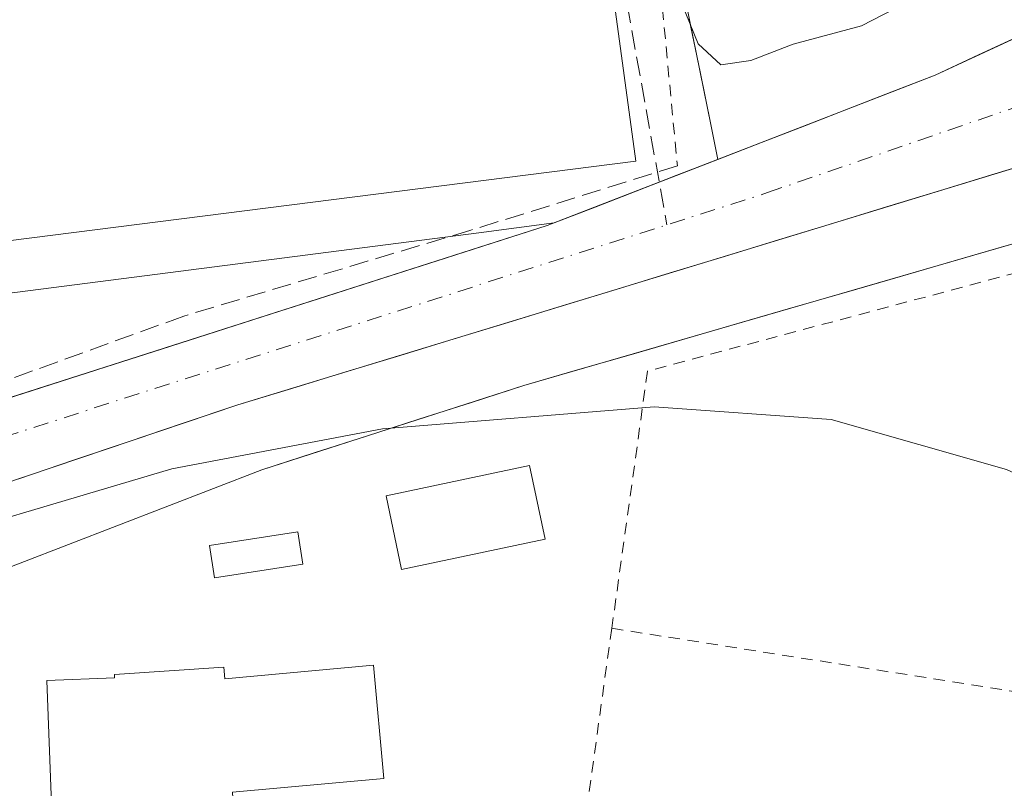
# Model space of a CAD drawing. Units: metres. Extents: x 603338 to 606762, y 4775484 to 4777850.
# Drawn here: x 604633 to 604717, y 4775945 to 4776011 of the extents above; entities that cross this region are included whole.
import ezdxf

# ---------------------------------------------------------------- set-up
doc = ezdxf.new("R2010")
doc.units = ezdxf.units.M
doc.header["$MEASUREMENT"] = 0
for name, pattern in [('DGN Style 2', [1.6480167562047852, 0.988810053722871, -0.6592067024819142]), ('DGN Style 3', [2.307223458686699, 1.648016756204785, -0.6592067024819142]), ('DGN Style 4', [2.6384748266838614, 1.318413404963828, -0.6592067024819142, 0.001648016756204785, -0.6592067024819142])]:
    doc.linetypes.add(name, pattern=pattern)
for name, color, linetype, lineweight in [('Alambrada', 7, 'DGN Style 2', 0), ('Arbolado forestal CxS', 92, 'Continuous', 0), ('Corriente artificial lineal', 4, 'DGN Style 3', 13), ('Corriente natural Cxs', 4, 'Continuous', 13), ('Corriente natural eje', 4, 'DGN Style 4', 0), ('Curva de nivel normal', 30, 'Continuous', 0), ('Edificación Cxs', 1, 'Continuous', 13), ('Edificación industrial Cxs', 135, 'Continuous', 13), ('Núcleo urbano CxS', 7, 'Continuous', 0), ('Obra de contención lineal', 1, 'DGN Style 3', 13), ('Prado CxS', 92, 'Continuous', 0), ('Suelo desnudo CxS', 253, 'Continuous', 0)]:
    doc.layers.add(name, color=color, linetype=linetype, lineweight=lineweight)

msp = doc.modelspace()

# ---------------------------------------------------------------- linework, layer by layer
at = {"layer": 'Alambrada', "color": 7, "linetype": 'DGN Style 2', "lineweight": 0, "extrusion": (0.001793186022416448, 0.01291093936139843, 0.9999150424554555), "elevation": 62908.19424931097, "flags": 128}
msp.add_lwpolyline([(604682.4276172786, 4775544.496186658), (604679.9271964576, 4775526.494686239)], dxfattribs=at)
at = {"layer": 'Alambrada', "color": 7, "linetype": 'DGN Style 2', "lineweight": 0, "extrusion": (0.01937958845596369, -0.003046045240489609, 0.9998075580628856), "elevation": -2667.511219420037, "flags": 128}
msp.add_lwpolyline([(4811925.153061859, 144196.8097637478), (4811925.153061859, 144135.0995988449)], dxfattribs=at)
at = {"layer": 'Alambrada', "color": 7, "linetype": 'DGN Style 2', "lineweight": 0}
for points in [[(604584.2100999998, 4776030.6501, 164.063599999994), (604592.6901000004, 4776030.640100001, 163.0945000000065), (604594.9001000002, 4776025.100099999, 162.0924999999988), (604685.5500999996, 4776038.2501, 169.6328999999969), (604689.3300999999, 4775998.460100001, 164.0801999999967)], [(604755.9200999998, 4776001.3201, 167.4864999999991), (604748.1700999998, 4776005.840100001, 169.081600000005), (604718.6201, 4775989.290100001, 165.5283000000054), (604686.7600999996, 4775980.800100001, 167.0095000000001), (604683.6901000004, 4775958.6601, 161.7850000000035)]]:
    msp.add_polyline3d(points, dxfattribs=at)
at = {"layer": 'Arbolado forestal CxS', "color": 92, "linetype": 'Continuous', "lineweight": 0, "extrusion": (0.9799941332772586, 0.1990263736677621, 3.642547340758245e-05), "elevation": 1543145.174327462, "flags": 128}
msp.add_lwpolyline([(4560145.937087517, 108.6826065605937), (4560104.263322734, 102.4716065564776), (4560101.193601267, 101.2259065556517)], dxfattribs=at)
at = {"layer": 'Arbolado forestal CxS', "color": 92, "linetype": 'Continuous', "lineweight": 0}
for points in [[(604718.9581000004, 4776009.734200001, 156.9597999999969), (604715.2341, 4776008.0021, 157.3178000000044), (604711.5100999996, 4776006.270099999, 157.6474000000017), (604707.7698999997, 4776004.817500001, 157.962400000004), (604704.0297999998, 4776003.364900001, 158.0038000000059), (604700.2895999998, 4776001.9124, 157.6855999999971), (604696.5494999997, 4776000.459799999, 157.4860999999946), (604692.8092999998, 4775999.007200001, 157.4357000000018), (604692.1983000003, 4776002.015500001, 158.6814000000013), (604691.2767000003, 4776006.553300001, 159.6009999999951), (604690.3551000003, 4776011.0911, 160.1252999999997)], [(604718.9581000004, 4776009.734200001, 156.9597999999969), (604715.2341, 4776008.0021, 157.3178000000044), (604711.5100999996, 4776006.270099999, 157.6474000000017), (604707.7698999997, 4776004.817500001, 157.962400000004), (604704.0297999998, 4776003.364900001, 158.0038000000059), (604700.2895999998, 4776001.9124, 157.6855999999971), (604696.5494999997, 4776000.459799999, 157.4860999999946), (604692.8092999998, 4775999.007200001, 157.4357000000018)], [(604472.7017000001, 4775974.4091, 163.4949000000051), (604473.1360999999, 4775974.1119, 163.4483000000037), (604481.5575000001, 4775974.1117, 163.1343999999954), (604489.7572999997, 4775977.2125, 163.2244999999966), (604508.3733000001, 4775985.6339, 163.0751000000018), (604533.1124999998, 4775999.8685, 163.2663999999932), (604536.8907000005, 4776002.0427, 163.3098000000027), (604540.4568999996, 4776004.094500001, 163.0359999999928), (604550.1164999995, 4775996.828500001, 161.4961000000039), (604550.9008999999, 4775996.238500001, 161.3273999999947), (604556.3945000004, 4775990.861500001, 159.9897999999957), (604559.0943, 4775988.218499999, 159.7023000000045), (604565.8191000001, 4775981.6361, 159.645399999994), (604569.4178999999, 4775978.113299999, 160.0050999999949), (604581.6363000004, 4775977.7203, 159.6779999999999), (604601.7269000001, 4775983.6271, 158.8524000000034), (604632.5598999998, 4775987.597300001, 158.7449999999953), (604672.2367000004, 4775992.7061, 157.0812000000005), (604678.7414999995, 4775993.5437, 156.3509000000049)], [(604540.4568999996, 4776004.094500001, 163.0359999999928), (604550.1164999995, 4775996.828500001, 161.4961000000039), (604550.9008999999, 4775996.238500001, 161.3273999999947), (604556.3945000004, 4775990.861500001, 159.9897999999957), (604559.0943, 4775988.218499999, 159.7023000000045), (604565.8191000001, 4775981.6361, 159.645399999994), (604569.4178999999, 4775978.113299999, 160.0050999999949), (604581.6363000004, 4775977.7203, 159.6779999999999), (604601.7269000001, 4775983.6271, 158.8524000000034), (604632.5598999998, 4775987.597300001, 158.7449999999953), (604672.2367000004, 4775992.7061, 157.0812000000005), (604678.7414999995, 4775993.5437, 156.3509000000049), (604678.1401000004, 4775993.3101, 156.3466000000044), (604588.0401, 4775964.470100001, 156.2828000000009), (604552.5800999999, 4775954.860099999, 155.9823000000033), (604545.4901000002, 4775952.710100001, 156.0687000000034)], [(604574.1116000004, 4775952.404999999, 156.7676000000065), (604574.6301999995, 4775951.0538, 157.3852999999945), (604602.8667000001, 4775953.511700001, 160.2409999999945), (604628.6256999997, 4775962.6447, 157.9982000000018), (604653.5774999997, 4775972.303900001, 157.5718000000052), (604676.1151000002, 4775979.547700001, 157.0427999999956), (604731.6523000002, 4775995.6459, 157.9860000000044), (604736.7251000004, 4775998.435900001, 157.4701000000059), (604747.7503000004, 4776004.5001, 155.9756999999954), (604768.6775000002, 4776003.694900001, 155.7321999999986), (604785.5805000003, 4775994.840500001, 155.0123000000021), (604807.3125, 4775985.181700001, 154.1309000000037), (604835.4836999997, 4775973.9133, 154.1055999999953), (604855.6058999998, 4775963.449300001, 154.7228000000032), (604870.8989000004, 4775957.814900001, 154.6680999999953), (604884.5821000002, 4775947.3509, 155.0556999999972), (604893.4357000003, 4775938.497500001, 155.2272999999986), (604912.7528999997, 4775930.447899999, 154.9222000000009), (604923.2166999998, 4775932.0579, 154.543399999995), (604940.1193000004, 4775915.9597, 153.9305000000022), (604968.2906999999, 4775898.2523, 152.879700000005), (604978.9370999997, 4775891.050100001, 152.662599999996)], [(604632.6709000003, 4775971.527000001, 154.9184999999998), (604637.3832, 4775973.117799999, 155.0789999999979), (604642.0954999998, 4775974.7086, 155.1971999999951), (604646.8077999996, 4775976.2993, 155.1863000000012), (604651.5201000003, 4775977.890100001, 155.040599999993), (604656.1700999998, 4775979.309400001, 155.1505000000034), (604660.8201000001, 4775980.728800001, 154.8407000000007), (604665.4700999996, 4775982.1481, 154.5023999999976), (604670.1201, 4775983.567399999, 154.6873999999953), (604674.7701000003, 4775984.9868, 154.7828000000009), (604679.4200999998, 4775986.406099999, 154.5737999999983), (604684.0701000001, 4775987.825400001, 154.5066999999981), (604688.7200999996, 4775989.2448, 154.9980999999971), (604693.3701, 4775990.664100001, 155.3497000000061), (604698.0201000003, 4775992.0834, 154.7937999999995), (604702.6700999998, 4775993.502800001, 154.7973000000056), (604707.3201000001, 4775994.9221, 155.0424999999959), (604711.9700999996, 4775996.341399999, 154.7329999999929), (604716.6201, 4775997.7608, 154.5176999999967), (604721.2701000003, 4775999.1801, 154.6589999999997)], [(604721.2701000003, 4775999.1801, 154.6589999999997), (604716.6201, 4775997.7608, 154.5176999999967), (604711.9700999996, 4775996.341399999, 154.7329999999929), (604707.3201000001, 4775994.9221, 155.0424999999959), (604702.6700999998, 4775993.502800001, 154.7973000000056), (604698.0201000003, 4775992.0834, 154.7937999999995), (604693.3701, 4775990.664100001, 155.3497000000061), (604688.7200999996, 4775989.2448, 154.9980999999971), (604684.0701000001, 4775987.825400001, 154.5066999999981), (604679.4200999998, 4775986.406099999, 154.5737999999983), (604674.7701000003, 4775984.9868, 154.7828000000009), (604670.1201, 4775983.567399999, 154.6873999999953), (604665.4700999996, 4775982.1481, 154.5023999999976), (604660.8201000001, 4775980.728800001, 154.8407000000007), (604656.1700999998, 4775979.309400001, 155.1505000000034), (604651.5201000003, 4775977.890100001, 155.040599999993), (604646.8077999996, 4775976.2993, 155.1863000000012), (604642.0954999998, 4775974.7086, 155.1971999999951), (604637.3832, 4775973.117799999, 155.0789999999979), (604632.6709000003, 4775971.527000001, 154.9184999999998)], [(604678.7414999995, 4775993.5437, 156.3509000000049), (604678.1401000004, 4775993.3101, 156.3466000000044), (604588.0401, 4775964.470100001, 156.2828000000009), (604552.5800999999, 4775954.860099999, 155.9823000000033), (604545.4901000002, 4775952.710100001, 156.0687000000034), (604533.6799, 4775953.120100001, 156.0782000000036), (604527.3198999995, 4775952.860099999, 156.1316999999981), (604520.2100999998, 4775952.390100001, 156.2440999999963), (604507.7001, 4775949.2401, 156.817200000005), (604495.9502999998, 4775945.350099999, 156.9655000000057), (604422.4901000002, 4775926.6601, 159.3730999999971), (604418.0302999998, 4775925.4101, 159.4688000000024), (604413.9798999997, 4775924.270099999, 159.6327000000019), (604392.4101, 4775920.860099999, 160.2348999999958)], [(604717.7680000003, 4775991.621400001, 156.1178999999975), (604713.1398999998, 4775990.279800001, 155.7741999999998), (604708.5118000006, 4775988.938300001, 155.5206999999937), (604703.8837000001, 4775987.596799999, 155.3516999999993), (604699.2555999998, 4775986.2553, 156.9155000000028), (604694.6275000004, 4775984.913799999, 157.2094999999972), (604689.9994000001, 4775983.5723, 156.4459999999963), (604685.3712999999, 4775982.230699999, 156.1064999999944), (604680.7432000004, 4775980.8892, 156.6263000000035), (604676.1151000002, 4775979.547700001, 157.0427999999956), (604671.6075999998, 4775978.098900001, 157.3417000000045), (604667.1001000004, 4775976.6502, 157.5823999999993), (604662.5925000003, 4775975.201400001, 158.3034999999945), (604658.0850000001, 4775973.752699999, 158.3717999999935), (604653.5774999997, 4775972.303900001, 157.5718000000052), (604649.4188999999, 4775970.694, 157.4821999999986), (604645.2602000004, 4775969.084200001, 157.756899999993), (604641.1015999997, 4775967.474300001, 158.0535999999993), (604636.9430000001, 4775965.864399999, 158.3456000000006), (604632.7843000004, 4775964.254600001, 158.2991000000038), (604628.6256999997, 4775962.6447, 157.9982000000018)]]:
    msp.add_polyline3d(points, dxfattribs=at)
at = {"layer": 'Corriente artificial lineal', "color": 4, "linetype": 'DGN Style 3', "lineweight": 13, "extrusion": (0.02551414740902471, -0.1415152456030996, 0.9896072269056471), "elevation": -660294.0292882943, "flags": 128}
msp.add_lwpolyline([(1442507.390858372, 4545251.71625078), (1442507.390858372, 4545211.229969863)], dxfattribs=at)
at = {"layer": 'Corriente natural Cxs', "color": 4, "linetype": 'Continuous', "lineweight": 13}
for points in [[(604392.4101, 4775920.860099999, 160.2348999999958), (604413.9798999997, 4775924.270099999, 159.6327000000019), (604418.0302999998, 4775925.4101, 159.4688000000024), (604422.4901000002, 4775926.6601, 159.3730999999971), (604495.9502999998, 4775945.350099999, 156.9655000000057), (604507.7001, 4775949.2401, 156.817200000005), (604520.2100999998, 4775952.390100001, 156.2440999999963), (604527.3198999995, 4775952.860099999, 156.1316999999981), (604533.6799, 4775953.120100001, 156.0782000000036), (604545.4901000002, 4775952.710100001, 156.0687000000034), (604552.5800999999, 4775954.860099999, 155.9823000000033), (604588.0401, 4775964.470100001, 156.2828000000009), (604678.1401000004, 4775993.3101, 156.3466000000044), (604711.5100999996, 4776006.270099999, 157.6474000000017), (604730.1300999997, 4776014.930299999, 156.4168000000063), (604743.4401000004, 4776020.290100001, 156.3383999999933), (604750.4600999998, 4776021.0101, 156.026199999993), (604770.1501000002, 4776019.9703, 156.1931000000041), (604777.0601000005, 4776018.590100001, 156.5525999999954), (604787.9401000004, 4776014.450099999, 156.4397999999928), (604816.6401000004, 4775999.850099999, 154.7520999999979), (604841.3701, 4775985.040100001, 153.849000000002)], [(604392.4101, 4775920.860099999, 160.2348999999958), (604413.9798999997, 4775924.270099999, 159.6327000000019), (604418.0302999998, 4775925.4101, 159.4688000000024), (604422.4901000002, 4775926.6601, 159.3730999999971), (604495.9502999998, 4775945.350099999, 156.9655000000057), (604507.7001, 4775949.2401, 156.817200000005), (604520.2100999998, 4775952.390100001, 156.2440999999963), (604527.3198999995, 4775952.860099999, 156.1316999999981), (604533.6799, 4775953.120100001, 156.0782000000036), (604545.4901000002, 4775952.710100001, 156.0687000000034), (604552.5800999999, 4775954.860099999, 155.9823000000033), (604588.0401, 4775964.470100001, 156.2828000000009), (604678.1401000004, 4775993.3101, 156.3466000000044), (604711.5100999996, 4776006.270099999, 157.6474000000017), (604730.1300999997, 4776014.930299999, 156.4168000000063), (604743.4401000004, 4776020.290100001, 156.3383999999933), (604750.4600999998, 4776021.0101, 156.026199999993), (604770.1501000002, 4776019.9703, 156.1931000000041), (604777.0601000005, 4776018.590100001, 156.5525999999954), (604787.9401000004, 4776014.450099999, 156.4397999999928), (604816.6401000004, 4775999.850099999, 154.7520999999979), (604841.3701, 4775985.040100001, 153.849000000002)], [(604865.4101, 4775966.0101, 152.6658000000025), (604834.8400999998, 4775977.040100001, 153.3650999999954), (604810.9600999998, 4775988.2501, 153.8738000000012), (604782.7100999998, 4776002.6303, 154.3641999999963), (604773.4798999997, 4776006.140100001, 154.5262999999977), (604768.5302999998, 4776007.130100001, 154.5810999999958), (604756.7402999997, 4776007.7501, 154.840400000001), (604750.7901, 4776008.0701, 154.5553999999975), (604745.8101000005, 4776007.550100001, 154.4940000000061), (604742.0500999996, 4776006.530099999, 154.8889000000054), (604721.2701000003, 4775999.1801, 154.6589999999997), (604651.5201000003, 4775977.890100001, 155.040599999993), (604590.2600999996, 4775957.210100001, 155.7553000000044), (604566.9703000003, 4775950.280099999, 157.1923999999999), (604543.7200999996, 4775943.870300001, 157.9939000000013), (604539.0302999998, 4775942.140100001, 158.3751000000047), (604534.5000999998, 4775939.9901, 158.607799999998), (604530.6801000005, 4775938.039899999, 158.8116000000009), (604528.3300999999, 4775936.270099999, 159.0285000000003), (604527.6303000003, 4775935.7401, 159.075800000006), (604510.8601000002, 4775933.7601, 158.7100000000064), (604499.6699000001, 4775931.8301, 158.2534000000014), (604425.7301000003, 4775914.1601, 156.827099999995), (604399.2603000002, 4775906.7401, 157.0795000000071)], [(604865.4101, 4775966.0101, 152.6658000000025), (604834.8400999998, 4775977.040100001, 153.3650999999954), (604810.9600999998, 4775988.2501, 153.8738000000012), (604782.7100999998, 4776002.6303, 154.3641999999963), (604773.4798999997, 4776006.140100001, 154.5262999999977), (604768.5302999998, 4776007.130100001, 154.5810999999958), (604756.7402999997, 4776007.7501, 154.840400000001), (604750.7901, 4776008.0701, 154.5553999999975), (604745.8101000005, 4776007.550100001, 154.4940000000061), (604742.0500999996, 4776006.530099999, 154.8889000000054), (604721.2701000003, 4775999.1801, 154.6589999999997), (604651.5201000003, 4775977.890100001, 155.040599999993), (604590.2600999996, 4775957.210100001, 155.7553000000044), (604566.9703000003, 4775950.280099999, 157.1923999999999), (604543.7200999996, 4775943.870300001, 157.9939000000013), (604539.0302999998, 4775942.140100001, 158.3751000000047), (604534.5000999998, 4775939.9901, 158.607799999998), (604530.6801000005, 4775938.039899999, 158.8116000000009), (604528.3300999999, 4775936.270099999, 159.0285000000003), (604527.6303000003, 4775935.7401, 159.075800000006), (604510.8601000002, 4775933.7601, 158.7100000000064), (604499.6699000001, 4775931.8301, 158.2534000000014), (604425.7301000003, 4775914.1601, 156.827099999995), (604399.2603000002, 4775906.7401, 157.0795000000071)]]:
    msp.add_polyline3d(points, dxfattribs=at)
at = {"layer": 'Corriente natural eje', "color": 4, "linetype": 'DGN Style 4', "lineweight": 0}
msp.add_polyline3d([(604523.6933000004, 4775943.882900001, 157.0832999999984), (604526.1101000002, 4775944.220100001, 157.0972000000038), (604547.8601000002, 4775949.5601, 156.7618999999977), (604595.6700999998, 4775962.790100001, 155.2926000000007), (604628.7500999998, 4775974.280099999, 156.3334000000032), (604697.0800999999, 4775996.1501, 155.8784000000014), (604725.7600999996, 4776006.040100001, 154.8754999999946), (604746.5100999996, 4776014.8201, 154.3126999999949), (604757.1086999997, 4776014.3671, 153.8359000000055)], dxfattribs=at)
at = {"layer": 'Curva de nivel normal', "color": 30, "linetype": 'Continuous', "lineweight": 0, "elevation": 160, "flags": 128}
for points in [[(604719.5700000003, 4776017.730000001), (604715.4299999997, 4776015.41), (604711.9000000004, 4776014), (604705.1699999999, 4776010.5), (604699.29, 4776008.939999999), (604695.6600000003, 4776007.52), (604693.0599999996, 4776007.140000001), (604691.1100000005, 4776008.960000001), (604689.2999999998, 4776013.42), (604686.1900000004, 4776021.140000001), (604684.4500000002, 4776027.84), (604683.0499999998, 4776030.730000001), (604681.6500000004, 4776031.539999999), (604674.6100000005, 4776031.42), (604665.0300000003, 4776029.08), (604644.5099999999, 4776026.430000001), (604634.5800000001, 4776025.460000001), (604627.8499999996, 4776023.51)], [(604840.2599999999, 4775878.699999999), (604834.1900000004, 4775880.960000001), (604829.8099999996, 4775882.58), (604822.4800000006, 4775885.050000001), (604814.0800000001, 4775888.730000001), (604809.7100000001, 4775890.609999999), (604803.3600000005, 4775894.74), (604794.5199999996, 4775901.83), (604775.3600000005, 4775927.890000001), (604758.6699999999, 4775945.09), (604737.3700000001, 4775961.66), (604726.2400000002, 4775968.300000001), (604717.6399999997, 4775972.310000001), (604702.5499999998, 4775976.619999999), (604687.3300000001, 4775977.720000001), (604663.9500000002, 4775975.82), (604645.8499999996, 4775972.369999999), (604619.3399999999, 4775964.52), (604606.8799999999, 4775960.67), (604599.5800000001, 4775958.680000001), (604588.1299999999, 4775954.08), (604577.3700000001, 4775949.66), (604557.9900000002, 4775945.27), (604541.1799999997, 4775940.350000001)]]:
    msp.add_lwpolyline(points, dxfattribs=at)
at = {"layer": 'Edificación Cxs', "color": 1, "linetype": 'Continuous', "lineweight": 13, "elevation": 166.0847999999969, "flags": 128}
msp.add_lwpolyline([(604663.1901000004, 4775955.4901), (604664.0800999999, 4775945.7401), (604651.0500999996, 4775944.550100001), (604651.3000999996, 4775940.7601), (604641.8901000004, 4775940.110099999), (604641.6901000004, 4775943.020099999), (604635.5201000003, 4775942.790100001), (604635.0800999999, 4775954.170100001), (604640.9200999998, 4775954.4001), (604640.9001000002, 4775954.670100001), (604650.3201000001, 4775955.3101), (604650.3901000004, 4775954.3101)], close=True, dxfattribs=at)
at = {"layer": 'Edificación Cxs', "color": 1, "linetype": 'Continuous', "lineweight": 13}
for points in [[(604677.9600999998, 4775966.340100001, 162.9366000000009), (604665.6101000002, 4775963.7301, 162.7547999999952), (604664.2701000003, 4775970.0601, 165.3867999999929), (604676.6201, 4775972.670100001, 162.8690000000061), (604677.9600999998, 4775966.340100001, 162.9366000000009)], [(604657.1101000002, 4775964.190099999, 163.7798999999941), (604649.5201000003, 4775963.0101, 167.4271000000008), (604649.0800999999, 4775965.790100001, 170.1763999999966), (604656.6801000005, 4775966.970100001, 165.3877000000066), (604657.1101000002, 4775964.190099999, 163.7798999999941)], [(604663.1901000004, 4775955.4901, 163.2881999999954), (604664.0800999999, 4775945.7401, 163.6508999999933), (604651.0500999996, 4775944.550100001, 165.7486000000063), (604651.3000999996, 4775940.7601, 164.0746000000072), (604641.8901000004, 4775940.110099999, 164.534799999994), (604641.6901000004, 4775943.020099999, 166.0847999999969), (604635.5201000003, 4775942.790100001, 163.588699999993), (604635.0800999999, 4775954.170100001, 163.5236000000004), (604640.9200999998, 4775954.4001, 165.4306999999972), (604640.9001000002, 4775954.670100001, 165.3000000000029), (604650.3201000001, 4775955.3101, 164.5203000000038), (604650.3901000004, 4775954.3101, 165.1345000000001), (604663.1901000004, 4775955.4901, 163.2881999999954)]]:
    msp.add_polyline3d(points, dxfattribs=at)
for points in [[(604677.9600999998, 4775966.340100001, 165.3867999999929), (604665.6101000002, 4775963.7301, 165.3867999999929), (604664.2701000003, 4775970.0601, 165.3867999999929), (604676.6201, 4775972.670100001, 165.3867999999929)], [(604657.1101000002, 4775964.190099999, 170.1763999999966), (604649.5201000003, 4775963.0101, 170.1763999999966), (604649.0800999999, 4775965.790100001, 170.1763999999966), (604656.6801000005, 4775966.970100001, 170.1763999999966)]]:
    msp.add_3dface(points, dxfattribs=at)
at = {"layer": 'Edificación industrial Cxs', "color": 135, "linetype": 'Continuous', "lineweight": 13}
msp.add_polyline3d([(604685.7401000002, 4775998.860099999, 161.9036999999953), (604598.3201000001, 4775987.7501, 160.167100000006), (604595.0500999996, 4776017.3101, 162.2507000000041), (604681.6601, 4776029.0101, 160.9452000000019), (604685.7401000002, 4775998.860099999, 161.9036999999953)], dxfattribs=at)
msp.add_3dface([(604685.7401000002, 4775998.860099999, 162.2507000000041), (604598.3201000001, 4775987.7501, 162.2507000000041), (604595.0500999996, 4776017.3101, 162.2507000000041), (604681.6601, 4776029.0101, 162.2507000000041)], dxfattribs=at)
at = {"layer": 'Núcleo urbano CxS', "color": 7, "linetype": 'Continuous', "lineweight": 0, "extrusion": (0.9799941332772586, 0.1990263736677621, 3.642547340758245e-05), "elevation": 1543145.174327462, "flags": 128}
msp.add_lwpolyline([(4560145.937087517, 108.6826065605937), (4560104.263322734, 102.4716065564776), (4560101.193601267, 101.2259065556517)], dxfattribs=at)
at = {"layer": 'Núcleo urbano CxS', "color": 7, "linetype": 'Continuous', "lineweight": 0, "extrusion": (-0.06683331111764307, -0.02595599847416132, 0.997426485846582), "elevation": -164222.4150610299, "flags": 128}
msp.add_lwpolyline([(-4233120.355557969, 2286819.404529538), (-4233120.355557969, 2286804.274109182)], dxfattribs=at)
at = {"layer": 'Núcleo urbano CxS', "color": 7, "linetype": 'Continuous', "lineweight": 0}
for points in [[(604626.1557, 4776041.9417, 166.1154999999999), (604658.0708999997, 4776040.364700001, 165.5812000000005), (604683.2893000003, 4776045.882099999, 165.4106999999931), (604683.9039000003, 4776042.8555, 164.892399999997), (604692.1983000003, 4776002.015500001, 158.6814000000013), (604692.8092999998, 4775999.007200001, 157.4357000000018), (604678.7414999995, 4775993.5437, 156.3509000000049), (604672.2367000004, 4775992.7061, 157.0812000000005), (604632.5598999998, 4775987.597300001, 158.7449999999953)], [(604472.7017000001, 4775974.4091, 163.4949000000051), (604473.1360999999, 4775974.1119, 163.4483000000037), (604481.5575000001, 4775974.1117, 163.1343999999954), (604489.7572999997, 4775977.2125, 163.2244999999966), (604508.3733000001, 4775985.6339, 163.0751000000018), (604533.1124999998, 4775999.8685, 163.2663999999932), (604536.8907000005, 4776002.0427, 163.3098000000027), (604540.4568999996, 4776004.094500001, 163.0359999999928), (604550.1164999995, 4775996.828500001, 161.4961000000039), (604550.9008999999, 4775996.238500001, 161.3273999999947), (604556.3945000004, 4775990.861500001, 159.9897999999957), (604559.0943, 4775988.218499999, 159.7023000000045), (604565.8191000001, 4775981.6361, 159.645399999994), (604569.4178999999, 4775978.113299999, 160.0050999999949), (604581.6363000004, 4775977.7203, 159.6779999999999), (604601.7269000001, 4775983.6271, 158.8524000000034), (604632.5598999998, 4775987.597300001, 158.7449999999953), (604672.2367000004, 4775992.7061, 157.0812000000005), (604678.7414999995, 4775993.5437, 156.3509000000049)]]:
    msp.add_polyline3d(points, dxfattribs=at)
at = {"layer": 'Obra de contención lineal', "color": 1, "linetype": 'DGN Style 3', "lineweight": 13}
msp.add_polyline3d([(604689.3300999999, 4775998.460100001, 164.0801999999967), (604671.5601000005, 4775992.920100001, 159.8785999999964), (604646.8701, 4775985.520099999, 160.2167000000045), (604625.2100999998, 4775977.670100001, 158.7698999999993), (604602.4101, 4775970.550100001, 169.0669000000053), (604549.2301000003, 4775954.470100001, 174.4296999999933)], dxfattribs=at)
at = {"layer": 'Prado CxS', "color": 92, "linetype": 'Continuous', "lineweight": 0}
for points in [[(604397.6656999999, 4775873.353900001, 170.3399999999965), (604448.7681, 4775908.001900001, 161.7814000000071), (604517.3805000001, 4775934.529899999, 158.9516000000003), (604527.6303000003, 4775935.7401, 159.075800000006), (604528.3300999999, 4775936.270099999, 159.0285000000003), (604530.6801000005, 4775938.039899999, 158.8116000000009), (604534.5000999998, 4775939.9901, 158.607799999998), (604539.0302999998, 4775942.140100001, 158.3751000000047), (604543.7200999996, 4775943.870300001, 157.9939000000013), (604560.1502, 4775948.399900001, 157.5013000000035), (604566.9703000003, 4775950.280099999, 157.1923999999999), (604574.1116000004, 4775952.404999999, 156.7676000000065), (604574.6301999995, 4775951.0538, 157.3852999999945), (604602.8667000001, 4775953.511700001, 160.2409999999945), (604628.6256999997, 4775962.6447, 157.9982000000018), (604653.5774999997, 4775972.303900001, 157.5718000000052), (604676.1151000002, 4775979.547700001, 157.0427999999956), (604731.6523000002, 4775995.6459, 157.9860000000044), (604736.7251000004, 4775998.435900001, 157.4701000000059), (604747.7503000004, 4776004.5001, 155.9756999999954), (604768.6775000002, 4776003.694900001, 155.7321999999986), (604785.5805000003, 4775994.840500001, 155.0123000000021), (604807.3125, 4775985.181700001, 154.1309000000037), (604835.4836999997, 4775973.9133, 154.1055999999953)], [(604574.1116000004, 4775952.404999999, 156.7676000000065), (604574.6301999995, 4775951.0538, 157.3852999999945), (604602.8667000001, 4775953.511700001, 160.2409999999945), (604628.6256999997, 4775962.6447, 157.9982000000018), (604653.5774999997, 4775972.303900001, 157.5718000000052), (604676.1151000002, 4775979.547700001, 157.0427999999956), (604731.6523000002, 4775995.6459, 157.9860000000044), (604736.7251000004, 4775998.435900001, 157.4701000000059), (604747.7503000004, 4776004.5001, 155.9756999999954), (604768.6775000002, 4776003.694900001, 155.7321999999986), (604785.5805000003, 4775994.840500001, 155.0123000000021), (604807.3125, 4775985.181700001, 154.1309000000037), (604835.4836999997, 4775973.9133, 154.1055999999953), (604855.6058999998, 4775963.449300001, 154.7228000000032), (604870.8989000004, 4775957.814900001, 154.6680999999953), (604884.5821000002, 4775947.3509, 155.0556999999972), (604893.4357000003, 4775938.497500001, 155.2272999999986), (604912.7528999997, 4775930.447899999, 154.9222000000009), (604923.2166999998, 4775932.0579, 154.543399999995), (604940.1193000004, 4775915.9597, 153.9305000000022), (604968.2906999999, 4775898.2523, 152.879700000005), (604978.9370999997, 4775891.050100001, 152.662599999996)]]:
    msp.add_polyline3d(points, dxfattribs=at)
at = {"layer": 'Suelo desnudo CxS', "color": 253, "linetype": 'Continuous', "lineweight": 0, "extrusion": (-0.06683331111764307, -0.02595599847416132, 0.997426485846582), "elevation": -164222.4150610299, "flags": 128}
msp.add_lwpolyline([(-4233120.355557969, 2286819.404529538), (-4233120.355557969, 2286804.274109182)], dxfattribs=at)
at = {"layer": 'Suelo desnudo CxS', "color": 253, "linetype": 'Continuous', "lineweight": 0}
for points in [[(604630.7189999997, 4775978.131200001, 158.3720999999932), (604635.4611999998, 4775979.649, 157.9824999999983), (604640.2033000002, 4775981.1669, 158.0296999999991), (604644.9453999996, 4775982.684800001, 158.2544000000053), (604649.6875, 4775984.2027, 157.3362000000052), (604654.4296000004, 4775985.720600001, 156.9833000000071), (604659.1716999998, 4775987.238500001, 156.7565000000031), (604663.9138000002, 4775988.7564, 156.2458000000042), (604668.6558999997, 4775990.274300001, 156.3307000000059), (604673.398, 4775991.792199999, 156.5773999999947), (604678.1401000004, 4775993.3101, 156.3466000000044), (604678.7414999995, 4775993.5437, 156.3509000000049), (604682.2583999997, 4775994.909600001, 156.4367000000057), (604685.7753999997, 4775996.2755, 156.6067000000039), (604689.2923999997, 4775997.6413, 156.9254999999976), (604692.8092999998, 4775999.007200001, 157.4357000000018), (604696.5494999997, 4776000.459799999, 157.4860999999946), (604700.2895999998, 4776001.9124, 157.6855999999971), (604704.0297999998, 4776003.364900001, 158.0038000000059), (604707.7698999997, 4776004.817500001, 157.962400000004), (604711.5100999996, 4776006.270099999, 157.6474000000017), (604715.2341, 4776008.0021, 157.3178000000044), (604718.9581000004, 4776009.734200001, 156.9597999999969)], [(604718.9581000004, 4776009.734200001, 156.9597999999969), (604715.2341, 4776008.0021, 157.3178000000044), (604711.5100999996, 4776006.270099999, 157.6474000000017), (604707.7698999997, 4776004.817500001, 157.962400000004), (604704.0297999998, 4776003.364900001, 158.0038000000059), (604700.2895999998, 4776001.9124, 157.6855999999971), (604696.5494999997, 4776000.459799999, 157.4860999999946), (604692.8092999998, 4775999.007200001, 157.4357000000018)], [(604721.2701000003, 4775999.1801, 154.6589999999997), (604716.6201, 4775997.7608, 154.5176999999967), (604711.9700999996, 4775996.341399999, 154.7329999999929), (604707.3201000001, 4775994.9221, 155.0424999999959), (604702.6700999998, 4775993.502800001, 154.7973000000056), (604698.0201000003, 4775992.0834, 154.7937999999995), (604693.3701, 4775990.664100001, 155.3497000000061), (604688.7200999996, 4775989.2448, 154.9980999999971), (604684.0701000001, 4775987.825400001, 154.5066999999981), (604679.4200999998, 4775986.406099999, 154.5737999999983), (604674.7701000003, 4775984.9868, 154.7828000000009), (604670.1201, 4775983.567399999, 154.6873999999953), (604665.4700999996, 4775982.1481, 154.5023999999976), (604660.8201000001, 4775980.728800001, 154.8407000000007), (604656.1700999998, 4775979.309400001, 155.1505000000034), (604651.5201000003, 4775977.890100001, 155.040599999993), (604646.8077999996, 4775976.2993, 155.1863000000012), (604642.0954999998, 4775974.7086, 155.1971999999951), (604637.3832, 4775973.117799999, 155.0789999999979), (604632.6709000003, 4775971.527000001, 154.9184999999998)], [(604721.2701000003, 4775999.1801, 154.6589999999997), (604716.6201, 4775997.7608, 154.5176999999967), (604711.9700999996, 4775996.341399999, 154.7329999999929), (604707.3201000001, 4775994.9221, 155.0424999999959), (604702.6700999998, 4775993.502800001, 154.7973000000056), (604698.0201000003, 4775992.0834, 154.7937999999995), (604693.3701, 4775990.664100001, 155.3497000000061), (604688.7200999996, 4775989.2448, 154.9980999999971), (604684.0701000001, 4775987.825400001, 154.5066999999981), (604679.4200999998, 4775986.406099999, 154.5737999999983), (604674.7701000003, 4775984.9868, 154.7828000000009), (604670.1201, 4775983.567399999, 154.6873999999953), (604665.4700999996, 4775982.1481, 154.5023999999976), (604660.8201000001, 4775980.728800001, 154.8407000000007), (604656.1700999998, 4775979.309400001, 155.1505000000034), (604651.5201000003, 4775977.890100001, 155.040599999993), (604646.8077999996, 4775976.2993, 155.1863000000012), (604642.0954999998, 4775974.7086, 155.1971999999951), (604637.3832, 4775973.117799999, 155.0789999999979), (604632.6709000003, 4775971.527000001, 154.9184999999998)], [(604678.7414999995, 4775993.5437, 156.3509000000049), (604678.1401000004, 4775993.3101, 156.3466000000044), (604588.0401, 4775964.470100001, 156.2828000000009), (604552.5800999999, 4775954.860099999, 155.9823000000033), (604545.4901000002, 4775952.710100001, 156.0687000000034), (604533.6799, 4775953.120100001, 156.0782000000036), (604527.3198999995, 4775952.860099999, 156.1316999999981), (604520.2100999998, 4775952.390100001, 156.2440999999963), (604507.7001, 4775949.2401, 156.817200000005), (604495.9502999998, 4775945.350099999, 156.9655000000057), (604422.4901000002, 4775926.6601, 159.3730999999971), (604418.0302999998, 4775925.4101, 159.4688000000024), (604413.9798999997, 4775924.270099999, 159.6327000000019), (604392.4101, 4775920.860099999, 160.2348999999958)]]:
    msp.add_polyline3d(points, dxfattribs=at)

doc.saveas('drawing.dxf')
